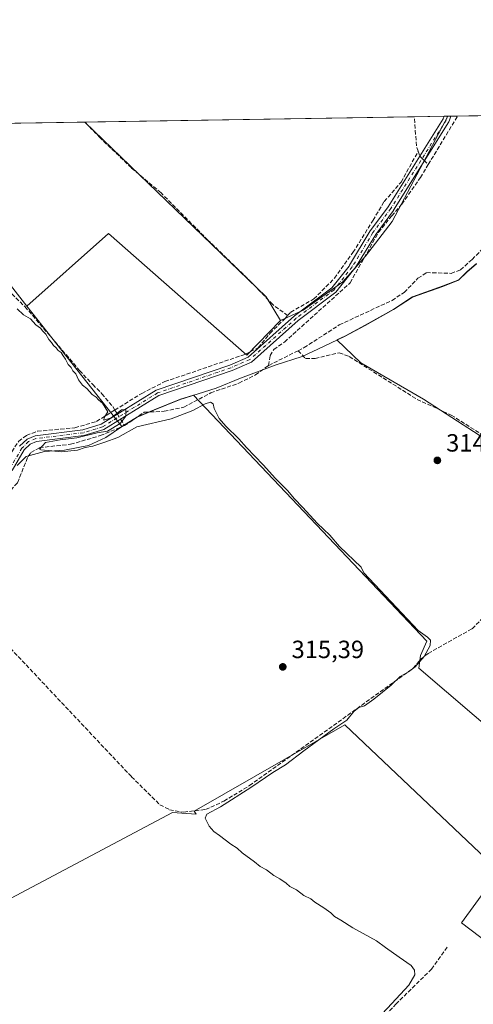
# Model space of a CAD drawing. Units: metres. Extents: x 612112 to 615599, y 4650673 to 4653041.
# Drawn here: x 612981 to 613163, y 4652646 to 4653041 of the extents above; entities that cross this region are included whole.
import ezdxf

# ---------------------------------------------------------------- set-up
doc = ezdxf.new("R2010")
doc.units = ezdxf.units.M
doc.header["$MEASUREMENT"] = 0
doc.linetypes.add('DGN Style 3', pattern=[2.307223458686699, 1.648016756204785, -0.6592067024819142])
doc.linetypes.add('DGN Style 4', pattern=[2.6384748266838614, 1.318413404963828, -0.6592067024819142, 0.001648016756204785, -0.6592067024819142])
for name, color, linetype, lineweight in [('Camino Cxs', 7, 'Continuous', 0), ('Camino eje', 30, 'DGN Style 4', 13), ('Comarca CxS', 21, 'Continuous', 0), ('Comunidad Autónoma CxS', 142, 'Continuous', 0), ('Corriente artificial lineal', 4, 'DGN Style 3', 13), ('Corriente artificial lineal oculto', 135, 'DGN Style 4', 13), ('Cultivos herbáceos CxS', 92, 'Continuous', 0), ('Cultivos leñosos CxS', 92, 'Continuous', 0), ('Curva de nivel normal', 30, 'Continuous', 0), ('Municipio', 91, 'Continuous', 13), ('Municipio CxS', 4, 'Continuous', 0), ('Provincia CxS', 1, 'Continuous', 0), ('Punto de cota en terreno', 7, 'Continuous', 0), ('Rótulo de punto de cota en terreno', 7, 'Continuous', 0)]:
    doc.layers.add(name, color=color, linetype=linetype, lineweight=lineweight)
doc.styles.add('Style-Arial', font='txt')

# ---------------------------------------------------------------- blocks, each defined once
blk = doc.blocks.new('*U7')
at = {"layer": 'Cultivos leñosos CxS', "color": 92, "linetype": 'Continuous', "lineweight": 0}
blk.add_polyline3d([(612923.1595000001, 4652638.963400001, 316.5430999999954), (612920.5137, 4652648.885299999, 316.5973999999987), (612921.8366, 4652654.176999999, 316.7572999999975), (612936.2525000004, 4652666.356100001, 316.5434999999998), (613042.5270999996, 4652722.619700001, 315.5175000000018), (613052.0696999999, 4652721.997500001, 315.5776999999944), (613051.2417000001, 4652723.180500001, 315.5564000000013), (613111.9167, 4652757.942299999, 315.2804000000033), (613173.8539000005, 4652699.1657, 314.4008000000031), (613158.6848999998, 4652678.308900001, 314.6101999999955), (613243.2311000006, 4652614.1909, 314.4299000000028)], dxfattribs=at)
blk = doc.blocks.new('*U12')
at = {"layer": 'Cultivos herbáceos CxS', "color": 92, "linetype": 'Continuous', "lineweight": 0}
for points in [[(613164.7851, 4652943.2327, 313.7685999999958), (613160.8951000003, 4652939.8431, 313.7908000000025), (613157.6453, 4652936.6031, 313.8257000000012), (613151.3249000004, 4652934.1829, 313.8588000000018), (613139.0652999999, 4652929.852700001, 313.8965000000026), (613131.5251000002, 4652924.863100001, 313.9395999999979), (613120.0551000005, 4652918.392899999, 313.9588999999978), (613112.1149000004, 4652914.1527, 313.8298999999971), (613108.6442999998, 4652912.533299999, 313.8285000000033), (613118.2402999997, 4652903.306500001, 314.1122000000032), (613143.5208999999, 4652888.770500001, 314.1766999999964), (613179.5456999998, 4652865.4497, 314.0247999999993)], [(613207.3517000005, 4652724.446900001, 313.5966000000044), (613141.6224999996, 4652780.695499999, 314.8456000000006), (613142.2547000004, 4652785.751700001, 315.2658999999985), (613144.7829, 4652791.439900001, 315.1624000000011), (613051.0141000003, 4652890.3541, 314.8417999999947), (613045.7852999996, 4652888.722100001, 314.7563999999985), (613035.1754999999, 4652884.4321, 314.6132999999973), (613028.4855000004, 4652881.622099999, 314.8785000000062), (613022.1952999998, 4652877.672300001, 314.9091999999946), (612984.0760000005, 4652926.0799, 314.7161999999953), (613016.8717999998, 4652955.2817, 314.4415000000009), (613072.4343999998, 4652906.333699999, 314.670499999993), (613085.9323000005, 4652920.373299999, 314.3632999999973), (613095.0412999997, 4652924.456700001, 314.0975999999937), (613111.0071, 4652935.860900001, 314.1996999999974), (613120.1305000001, 4652946.124700001, 314.0834999999934), (613130.9345000006, 4652960.115300001, 314.0146999999997), (613153.2269000001, 4653002.376399999, 313.4712), (613321.0488999998, 4653005.077299999, 312.4447999999975)]]:
    blk.add_polyline3d(points, dxfattribs=at)
blk = doc.blocks.new('5PATER')
at = {"layer": 'Punto de cota en terreno', "linetype": 'Continuous', "lineweight": 0}
h = blk.add_hatch(color=51, dxfattribs=at)
edge = h.paths.add_edge_path()
edge.add_ellipse((0, 0), major_axis=(-0.1095731443231308, -0.1110710700762829), ratio=0.9994222409660322, start_angle=0, end_angle=360)

msp = doc.modelspace()

# ---------------------------------------------------------------- linework, layer by layer
at = {"layer": 'Camino Cxs', "color": 7, "linetype": 'Continuous', "lineweight": 0, "extrusion": (-0.01292395561026888, -0.0002081573182761493, 0.9999164605315359), "elevation": -8579.330342753126, "flags": 128}
msp.add_lwpolyline([(613104.5825416252, 4653000.667355629), (613107.3518730339, 4653000.71195563)], dxfattribs=at)
at = {"layer": 'Camino Cxs', "color": 7, "linetype": 'Continuous', "lineweight": 0}
for points in [[(612981.1001000004, 4652869.780099999, 315.9863999999943), (612984.1101000002, 4652872.640100001, 315.5896999999969), (612987.3300999999, 4652873.9901, 315.8055000000023), (613006.5100999996, 4652876.4001, 315.6505000000034), (613013.9801000003, 4652878.6501, 315.4841000000015), (613036.0601000005, 4652892.270099999, 314.813599999994), (613065.6700999998, 4652902.4301, 315.007500000007), (613073.0301000001, 4652905.620100001, 314.7584000000061), (613091.5701000001, 4652922.140100001, 314.5087000000058), (613106.5900999998, 4652933.4001, 314.2507999999943), (613113.5632999997, 4652942.164100001, 314.3773999999976), (613113.6035000002, 4652942.3147, 314.3751000000047), (613113.6993000006, 4652942.520099999, 314.3748999999953), (613113.7137000002, 4652942.544299999, 314.3748999999953), (613122.0585000003, 4652956.304300001, 314.0108999999939), (613122.1253000004, 4652956.4035, 314.0124999999971), (613129.2455000002, 4652966.0233, 314.287599999996), (613151.3809000002, 4653001.326500001, 313.6046000000061), (613151.7386999996, 4653002.352399999, 313.5981999999931), (613154.5077999998, 4653002.397, 313.6340000000055), (613153.7846999997, 4653000.3237, 313.6481000000058), (613153.6860999997, 4653000.110099999, 313.6518000000069), (613153.6615000004, 4653000.069499999, 313.652700000006), (613131.4215000002, 4652964.599500001, 314.624100000001), (613131.3651000002, 4652964.5167, 314.607799999998), (613124.2506999997, 4652954.904899999, 314.3738000000012), (613115.9367000004, 4652941.1961, 314.6055000000051), (613115.8211000003, 4652941.034499999, 314.6022999999986), (613115.6608999996, 4652940.874299999, 314.5954999999958), (613115.4751000004, 4652940.7443, 314.5853999999963), (613115.3952000003, 4652940.7071, 314.5803000000014), (613108.2301000003, 4652931.710100001, 314.7351000000053), (613093.0500999996, 4652920.3201, 315.4024000000064), (613074.3101000005, 4652903.620100001, 314.9382999999943), (613066.5100999996, 4652900.2401, 314.9600999999966), (613037.0701000001, 4652890.140100001, 314.7756999999983), (613014.9501, 4652876.5001, 316.1502000000037), (613007.0000999998, 4652874.100099999, 316.2888999999996), (612987.9401000004, 4652871.710100001, 316.3920999999973), (612985.4101, 4652870.640100001, 316.4881000000024), (612982.9600999998, 4652868.3101, 316.7969000000012), (612978.1601, 4652860.110099999, 317.2645000000048)], [(613154.5077999998, 4653002.397, 313.6340000000055), (613153.7846999997, 4653000.3237, 313.6481000000058), (613153.6860999997, 4653000.110099999, 313.6518000000069), (613153.6615000004, 4653000.069499999, 313.652700000006), (613131.4215000002, 4652964.599500001, 314.624100000001), (613131.3651000002, 4652964.5167, 314.607799999998), (613124.2506999997, 4652954.904899999, 314.3738000000012), (613115.9367000004, 4652941.1961, 314.6055000000051), (613115.8211000003, 4652941.034499999, 314.6022999999986), (613115.6608999996, 4652940.874299999, 314.5954999999958), (613115.4751000004, 4652940.7443, 314.5853999999963), (613115.3952000003, 4652940.7071, 314.5803000000014), (613108.2301000003, 4652931.710100001, 314.7351000000053), (613093.0500999996, 4652920.3201, 315.4024000000064), (613074.3101000005, 4652903.620100001, 314.9382999999943), (613066.5100999996, 4652900.2401, 314.9600999999966), (613037.0701000001, 4652890.140100001, 314.7756999999983), (613014.9501, 4652876.5001, 316.1502000000037), (613007.0000999998, 4652874.100099999, 316.2888999999996), (612987.9401000004, 4652871.710100001, 316.3920999999973), (612985.4101, 4652870.640100001, 316.4881000000024), (612982.9600999998, 4652868.3101, 316.7969000000012), (612978.1601, 4652860.110099999, 317.2645000000048)], [(612981.1001000004, 4652869.780099999, 315.9863999999943), (612984.1101000002, 4652872.640100001, 315.5896999999969), (612987.3300999999, 4652873.9901, 315.8055000000023), (613006.5100999996, 4652876.4001, 315.6505000000034), (613013.9801000003, 4652878.6501, 315.4841000000015), (613036.0601000005, 4652892.270099999, 314.813599999994), (613065.6700999998, 4652902.4301, 315.007500000007), (613073.0301000001, 4652905.620100001, 314.7584000000061), (613091.5701000001, 4652922.140100001, 314.5087000000058), (613106.5900999998, 4652933.4001, 314.2507999999943), (613113.5632999997, 4652942.164100001, 314.3773999999976), (613113.6035000002, 4652942.3147, 314.3751000000047), (613113.6993000006, 4652942.520099999, 314.3748999999953), (613113.7137000002, 4652942.544299999, 314.3748999999953), (613122.0585000003, 4652956.304300001, 314.0108999999939), (613122.1253000004, 4652956.4035, 314.0124999999971), (613129.2455000002, 4652966.0233, 314.287599999996), (613151.3809000002, 4653001.326500001, 313.6046000000061), (613151.7386999996, 4653002.352399999, 313.5981999999931)]]:
    msp.add_polyline3d(points, dxfattribs=at)
at = {"layer": 'Camino eje', "color": 30, "linetype": 'DGN Style 4', "lineweight": 13}
for points in [[(613153.1232000003, 4653002.374700001, 313.6330000000016), (613152.5601000005, 4653000.7601, 313.6638999999996), (613130.3201000001, 4652965.290100001, 314.4786000000022), (613123.1700999998, 4652955.630100001, 314.1420999999973), (613114.8251, 4652941.870100001, 314.4899000000005)], [(613114.8251, 4652941.870100001, 314.4899000000005), (613107.4101, 4652932.5551, 314.3236000000034), (613092.3101000005, 4652921.2301, 314.9663), (613073.6700999998, 4652904.620100001, 314.832699999999), (613066.0900999998, 4652901.335100001, 314.9658000000054), (613036.5651000004, 4652891.2051, 314.8111999999965), (613014.4650999998, 4652877.575099999, 315.6064999999944), (613006.7550999997, 4652875.2501, 315.9661999999953), (612987.6350999996, 4652872.850099999, 316.0025000000023), (612984.7600999996, 4652871.640100001, 316.0031000000017), (612982.0301000001, 4652869.045100001, 316.3561999999947), (612977.2100999998, 4652860.8051, 316.693299999999), (612973.4451000001, 4652856.6351, 315.946299999996), (612946.7150999998, 4652836.140100001, 316.5310999999929), (612946.0645000003, 4652835.689300001, 316.7850999999937)]]:
    msp.add_polyline3d(points, dxfattribs=at)
at = {"layer": 'Comarca CxS', "color": 21, "linetype": 'Continuous', "lineweight": 0, "flags": 128}
msp.add_lwpolyline([(615599.4800008517, 4650728.099983512), (612148.610000826, 4650672.589983512), (612125.5345852863, 4652133.294099598), (612112.0700008252, 4652985.619983491), (613321.0911469044, 4653005.077985718), (615561.800000851, 4653041.139983487), (615562.6908437384, 4652986.454335092), (615574.8915639715, 4652237.495897509)], close=True, dxfattribs=at)
at = {"layer": 'Comunidad Autónoma CxS', "color": 142, "linetype": 'Continuous', "lineweight": 0, "flags": 128}
msp.add_lwpolyline([(615599.4800008517, 4650728.099983512), (612148.610000826, 4650672.589983512), (612125.5345852863, 4652133.294099598), (612112.0700008252, 4652985.619983491), (613321.0911469044, 4653005.077985718), (615561.800000851, 4653041.139983487), (615562.6908437384, 4652986.454335092), (615574.8915639715, 4652237.495897509)], close=True, dxfattribs=at)
at = {"layer": 'Corriente artificial lineal', "color": 4, "linetype": 'DGN Style 3', "lineweight": 13, "extrusion": (-0.1095046420725886, -0.01089657833303066, 0.9939265556092092), "elevation": -117531.6769122601, "flags": 128}
msp.add_lwpolyline([(-4569408.845338123, 1064392.493509617), (-4569410.786921952, 1064392.015525313), (-4569422.815776886, 1064392.319944975)], dxfattribs=at)
at = {"layer": 'Corriente artificial lineal', "color": 4, "linetype": 'DGN Style 3', "lineweight": 13, "extrusion": (-0.0007879962863700342, -0.001299095290948018, 0.9999988457059727), "elevation": -6214.020517944493, "flags": 128}
msp.add_lwpolyline([(613145.447013879, 4652978.823793406), (613157.2571374764, 4652998.294009835)], dxfattribs=at)
at = {"layer": 'Corriente artificial lineal', "color": 4, "linetype": 'DGN Style 3', "lineweight": 13, "extrusion": (0.01097959493923055, 0.005526765802788365, 0.9999244488233757), "elevation": 32761.18660843989, "flags": 128}
msp.add_lwpolyline([(613052.6237740015, 4652798.177423253), (613040.7426949298, 4652792.197331921)], dxfattribs=at)
at = {"layer": 'Corriente artificial lineal', "color": 4, "linetype": 'DGN Style 3', "lineweight": 13, "extrusion": (-0.02262123934045729, 0.0361421768934381, 0.9990905977838572), "elevation": 154612.9044381129, "flags": 128}
msp.add_lwpolyline([(-2988194.195750816, -3615510.46100396), (-2988194.195750816, -3615508.467465202)], dxfattribs=at)
at = {"layer": 'Corriente artificial lineal', "color": 4, "linetype": 'DGN Style 3', "lineweight": 13, "extrusion": (0.6854751496781951, 0.3821217308044173, 0.6197635049119079), "elevation": 2198373.212988526, "flags": 128}
msp.add_lwpolyline([(3765580.989405743, -1735698.496344748), (3765580.483600009, -1735698.537757173), (3765577.930880298, -1735698.735517428)], dxfattribs=at)
at = {"layer": 'Corriente artificial lineal', "color": 4, "linetype": 'DGN Style 3', "lineweight": 13}
for points in [[(613088.8653999995, 4652922.276799999, 314.3067000000011), (613082.8460999997, 4652926.708500001, 314.3105999999971), (613074.3794, 4652935.572100001, 314.1214999999939), (613056.7845999999, 4652952.637700001, 314.109500000006), (613037.9990999997, 4652971.555500001, 314.1107999999949), (613026.0928999997, 4652981.6097, 314.0031000000017), (613013.3927999996, 4652993.7805, 314.053899999999), (613007.3236999996, 4653000.028200001, 314.0675999999949)], [(612901.8004000002, 4652998.3299, 314.087400000004), (612907.5000999998, 4652994.4801, 314.2004000000015), (612936.3101000005, 4652970.9001, 314.476999999999), (612983.2901, 4652925.9001, 314.7762999999977), (613005.2600999996, 4652900.2301, 314.9051999999938), (613010.5100999996, 4652894.5801, 314.9321999999956), (613014.2100999998, 4652890.9101, 314.9072000000015), (613018.5500999996, 4652885.720100001, 314.9807000000001), (613019.4129999997, 4652884.341499999, 315.0809000000008)], [(613088.8653999995, 4652922.276799999, 314.3067000000011), (613090.1222000001, 4652923.6658, 314.1805000000023), (613099.3826000001, 4652928.9575, 314.0341999999946), (613107.7170000002, 4652937.2919, 314.0157000000036), (613115.1253000004, 4652947.6106, 313.8806000000041), (613123.1951000001, 4652960.575300001, 313.7945999999938), (613127.6930999998, 4652968.115900001, 313.741599999994), (613134.4400000004, 4652975.9211, 313.8111000000063), (613141.3251, 4652988.2751, 313.7008999999962)], [(613141.3251, 4652988.2751, 313.7008999999962), (613141.9901000002, 4652986.390100001, 313.7750999999989), (613142.4501, 4652985.9301, 313.8111000000063), (613143.6501000002, 4652984.720100001, 313.8197999999975), (613145.3901000004, 4652982.970100001, 313.8043999999936)], [(613081.1501000002, 4652902.200099999, 314.3269), (613081.8101000005, 4652906.2501, 314.3914999999979), (613083.2600999996, 4652908.610099999, 314.3892999999953), (613087.5701000001, 4652911.6601, 314.4440000000032), (613113.9901000002, 4652935.4101, 314.199099999998), (613125.4101, 4652955.7401, 314.0197000000044), (613130.6901000004, 4652962.350099999, 314.0369999999967), (613134.7901, 4652967.0701, 313.8810999999987), (613142.2100999998, 4652977.7301, 313.9214000000065), (613145.3901000004, 4652982.970100001, 313.8043999999936)], [(613093.0301000001, 4652908.1801, 314.163400000005), (613095.5100999996, 4652909.420100001, 314.1543999999994), (613109.6401000004, 4652918.550100001, 314.0476000000053), (613130.8300999999, 4652928.390100001, 313.9795000000013), (613135.7100999998, 4652931.600099999, 313.8932999999961), (613141.2401000002, 4652937.2501, 313.8515000000043), (613144.6901000004, 4652939.540100001, 313.8191999999981), (613154.5800999999, 4652939.2501, 313.8377999999939), (613158.3501000004, 4652940.630100001, 313.7802999999985), (613162.9700999996, 4652944.870100001, 313.6923999999999), (613167.5401, 4652949.340100001, 313.5840000000026)], [(613019.4129999997, 4652884.341499999, 315.0809000000008), (613030.2301000003, 4652891.0101, 314.6410000000033), (613039.5100999996, 4652895.7601, 314.6106), (613071.7901, 4652906.7501, 314.652700000006), (613077.0253, 4652909.3783, 314.5130000000063), (613081.7878000002, 4652915.199100001, 314.3742999999959), (613087.6085999999, 4652920.887700001, 314.3761999999988), (613088.8653999995, 4652922.276799999, 314.3067000000011)], [(613093.0301000001, 4652908.1801, 314.163400000005), (613096.0900999998, 4652905.050100001, 314.3769000000029), (613099.9001000002, 4652905.0101, 314.3815999999933), (613109.6201, 4652907.360099999, 313.9125000000058), (613113.6101000002, 4652905.840100001, 314.1294000000053), (613140.8800999997, 4652888.640100001, 314.3129000000045), (613154.6101000002, 4652882.3101, 314.1106), (613167.6101000002, 4652874.0801, 314.2072000000044), (613176.9600999998, 4652868.790100001, 314.0020999999979), (613179.1901000004, 4652866.590100001, 313.977899999998), (613185.8300999999, 4652856.5701, 314.2759999999981), (613196.9700999996, 4652838.3201, 314.146900000007), (613199.0701000001, 4652834.020099999, 314.3300000000018), (613201.4101, 4652830.9001, 314.3417999999947), (613203.7801000001, 4652829.9301, 314.2357000000048)], [(613023.3300999999, 4652878.0701, 314.8502000000008), (613031.2301000003, 4652883.460100001, 314.8031000000047), (613039.2301000003, 4652883.8301, 314.4333999999944), (613047.1501000002, 4652885.460100001, 314.7767000000022), (613057.9600999998, 4652891.2601, 314.7237000000023), (613069.3101000005, 4652895.130100001, 314.7828000000009), (613075.8800999997, 4652898.450099999, 314.4360000000015), (613079.8400999998, 4652901.2601, 314.4327000000048), (613081.1501000002, 4652902.200099999, 314.3269)], [(612946.6764000002, 4652841.174000001, 315.4499000000069), (612968.0000999998, 4652856.220100001, 315.2694000000047), (612975.4600999998, 4652863.7601, 315.2590999999957), (612980.7801000001, 4652871.790100001, 315.1643999999943), (612983.9001000002, 4652874.140100001, 315.1532000000007), (612988.3000999996, 4652875.8301, 315.1857000000018), (613003.3701, 4652877.190099999, 315.156799999997), (613012.0301000001, 4652879.790100001, 315.2272999999986), (613019.4129999997, 4652884.341499999, 315.0809000000008)], [(612949.6941999998, 4652833.8115, 315.7666999999929), (612952.0301000001, 4652835.600099999, 315.6258999999991), (612968.1001000004, 4652849.030099999, 315.5240999999951), (612977.6101000002, 4652852.140100001, 315.2857999999979), (612980.2801000001, 4652855.140100001, 315.3855999999942), (612984.5301000001, 4652865.700099999, 315.4906999999948), (612985.6201, 4652867.280099999, 315.4845999999961), (612989.1201, 4652869.2501, 315.4109999999928), (613001.6300999997, 4652870.5701, 315.1481000000058), (613013.5500999996, 4652874.050100001, 315.0473000000056), (613023.3300999999, 4652878.0701, 314.8502000000008)], [(612949.9413999999, 4652814.9056, 316.0865999999951), (612960.0201000003, 4652807.120100001, 315.7896999999939), (613026.1101000002, 4652737.040100001, 315.6774000000005), (613037.5301000001, 4652725.790100001, 315.7476000000024), (613041.4301000005, 4652723.800100001, 315.6061999999947), (613047.0800999999, 4652722.8101, 315.540599999993), (613055.9001000002, 4652723.9101, 315.4241000000038), (613063.2801000001, 4652727.2501, 315.4876999999979), (613073.5100999996, 4652733.4801, 315.4621999999945), (613139.2901, 4652780.600099999, 315.0629999999946), (613142.1801000005, 4652784.130100001, 315.1489000000001), (613145.3501000004, 4652786.590100001, 315.0668000000005), (613163.0100999996, 4652796.520099999, 314.4112000000023), (613178.8800999997, 4652812.300100001, 314.3833000000013), (613185.2701000003, 4652817.130100001, 314.4228000000003), (613203.7801000001, 4652829.9301, 314.2357000000048)], [(613045.3815000001, 4652564.210100001, 316.0779999999941), (613046.7991000004, 4652565.249100001, 316.0798999999971), (613089.6700999998, 4652607.220100001, 315.4078000000009), (613104.4901000002, 4652620.0801, 315.4440000000032), (613118.8800999997, 4652631.110099999, 315.3337999999931), (613132.3601000002, 4652645.720100001, 315.4303000000073), (613146.6801000005, 4652659.7401, 314.8984000000055), (613153.0601000005, 4652668.5801, 314.9103999999934)]]:
    msp.add_polyline3d(points, dxfattribs=at)
at = {"layer": 'Corriente artificial lineal oculto', "color": 135, "linetype": 'DGN Style 4', "lineweight": 13, "extrusion": (0.02897430495374418, -0.04629075155595905, 0.9985077145284518), "elevation": -197308.8973038312, "flags": 128}
msp.add_lwpolyline([(2988256.803945846, 3613378.149705112), (2988256.803945846, 3613375.805848176)], dxfattribs=at)
at = {"layer": 'Cultivos herbáceos CxS', "color": 92, "linetype": 'Continuous', "lineweight": 0, "extrusion": (0.008506558324257871, 0.0001369055371698892, 0.9999638092062881), "elevation": 6166.706925048882, "flags": 128}
msp.add_lwpolyline([(613132.3455105087, 4653001.639649574), (613296.2001420734, 4653004.276649597)], dxfattribs=at)
at = {"layer": 'Cultivos herbáceos CxS', "color": 92, "linetype": 'Continuous', "lineweight": 0, "extrusion": (-0.09140239060126601, -0.001469973703287636, 0.9958129554136586), "elevation": -62571.30319607432, "flags": 128}
msp.add_lwpolyline([(-4642541.028698575, 685044.3208821266), (-4642541.028698574, 685045.6073341969)], dxfattribs=at)
at = {"layer": 'Cultivos herbáceos CxS', "color": 92, "linetype": 'Continuous', "lineweight": 0, "extrusion": (-0.09250915584576287, -0.001487815814885651, 0.9957107222927779), "elevation": -63332.97274200873, "flags": 128}
msp.add_lwpolyline([(-4642540.711835475, 684977.7578687938), (-4642540.711835475, 684980.4621162346)], dxfattribs=at)
at = {"layer": 'Cultivos herbáceos CxS', "color": 92, "linetype": 'Continuous', "lineweight": 0}
for points in [[(613153.2270000001, 4653002.376499999, 313.4712), (613130.9345000006, 4652960.115300001, 314.0146999999997), (613120.1305000001, 4652946.124700001, 314.0834999999934), (613111.0071, 4652935.860900001, 314.1996999999974), (613095.0412999997, 4652924.456700001, 314.0975999999937), (613085.9323000005, 4652920.373299999, 314.3632999999973)], [(613085.9323000005, 4652920.373299999, 314.3632999999973), (613072.4343999998, 4652906.333699999, 314.670499999993), (613016.8717999998, 4652955.2817, 314.4415000000009), (612984.0760000005, 4652926.0799, 314.7161999999953)], [(613164.7851, 4652943.2327, 313.7685999999958), (613160.8951000003, 4652939.8431, 313.7908000000025), (613157.6453, 4652936.6031, 313.8257000000012), (613151.3249000004, 4652934.1829, 313.8588000000018), (613139.0652999999, 4652929.852700001, 313.8965000000026), (613131.5251000002, 4652924.863100001, 313.9395999999979), (613120.0551000005, 4652918.392899999, 313.9588999999978), (613112.1149000004, 4652914.1527, 313.8298999999971), (613108.6442999998, 4652912.533299999, 313.8285000000033), (613118.2402999997, 4652903.306500001, 314.1122000000032), (613143.5208999999, 4652888.770500001, 314.1766999999964), (613179.5456999998, 4652865.4497, 314.0247999999993)], [(612984.0760000005, 4652926.0799, 314.7161999999953), (613022.1952999998, 4652877.672300001, 314.9091999999946), (613028.4855000004, 4652881.622099999, 314.8785000000062), (613035.1754999999, 4652884.4321, 314.6132999999973), (613045.7852999996, 4652888.722100001, 314.7563999999985), (613051.0141000003, 4652890.3541, 314.8417999999947), (613144.7829, 4652791.439900001, 315.1624000000011), (613142.2547000004, 4652785.751700001, 315.2658999999985), (613141.6224999996, 4652780.695499999, 314.8456000000006), (613207.3517000005, 4652724.446900001, 313.5966000000044), (613281.8589000005, 4652664.718900001, 313.5418999999966), (613258.4700999996, 4652640.283299999, 314.0078000000067), (613356.6734999996, 4652563.736300001, 314.2075999999943), (613339.7106999997, 4652538.7415, 314.5458000000072)]]:
    msp.add_polyline3d(points, dxfattribs=at)
at = {"layer": 'Cultivos leñosos CxS', "color": 92, "linetype": 'Continuous', "lineweight": 0, "extrusion": (0.0001875876930227481, 3.019050571814973e-06, 0.9999999824008713), "elevation": 443.1078665086442, "flags": 128}
msp.add_lwpolyline([(612901.7305973249, 4652998.32858344), (613007.2538991821, 4653000.026883441)], dxfattribs=at)
at = {"layer": 'Cultivos leñosos CxS', "color": 92, "linetype": 'Continuous', "lineweight": 0, "extrusion": (0.05295765099097555, 0.0008323387015017655, 0.9985964121775143), "elevation": 36649.92667822167, "flags": 128}
msp.add_lwpolyline([(4642791.944022031, -685074.5121908479), (4642791.944022031, -685074.5631686862)], dxfattribs=at)
at = {"layer": 'Cultivos leñosos CxS', "color": 92, "linetype": 'Continuous', "lineweight": 0, "extrusion": (0.01004085534452255, 0.01364804161750065, 0.9998564457880729), "elevation": 69973.47622952533, "flags": 128}
msp.add_lwpolyline([(612973.3127632127, 4652478.354702428), (613046.18910498, 4652408.06935613), (613051.8637058495, 4652398.691482686)], dxfattribs=at)
msp.add_lwpolyline([(612973.3127632127, 4652478.354702428), (613046.18910498, 4652408.06935613), (613051.8637058495, 4652398.691482686)], dxfattribs=at)
at = {"layer": 'Cultivos leñosos CxS', "color": 92, "linetype": 'Continuous', "lineweight": 0, "extrusion": (0.002892839271061542, 4.65579061779568e-05, 0.9999958146478981), "elevation": 2304.02933072795, "flags": 128}
msp.add_lwpolyline([(613003.9009734057, 4652999.926772229), (613136.2971276741, 4653002.057572233)], dxfattribs=at)
at = {"layer": 'Cultivos leñosos CxS', "color": 92, "linetype": 'Continuous', "lineweight": 0, "extrusion": (0.02584399990043065, 0.0004158844260536538, 0.9996659015437561), "elevation": 18094.67228946419, "flags": 128}
msp.add_lwpolyline([(4642534.381689249, -687689.3723520786), (4642534.381689248, -687701.3465021927)], dxfattribs=at)
at = {"layer": 'Cultivos leñosos CxS', "color": 92, "linetype": 'Continuous', "lineweight": 0, "extrusion": (-0.06442580238322329, -0.00103777484149171, 0.9979219603809991), "elevation": -44018.8404271933, "flags": 128}
msp.add_lwpolyline([(-4642523.408015497, 686603.8100888919), (-4642523.408015497, 686605.1975516885)], dxfattribs=at)
at = {"layer": 'Cultivos leñosos CxS', "color": 92, "linetype": 'Continuous', "lineweight": 0, "extrusion": (-0.09111690240579329, -0.001492279341288522, 0.9958390849923199), "elevation": -62500.03518353321, "flags": 128}
msp.add_lwpolyline([(-4642337.818604975, 686426.4513707316), (-4642337.818604974, 686426.5556184169)], dxfattribs=at)
at = {"layer": 'Cultivos leñosos CxS', "color": 92, "linetype": 'Continuous', "lineweight": 0}
for points in [[(613085.9323000005, 4652920.373299999, 314.3632999999973), (613072.4343999998, 4652906.333699999, 314.670499999993), (613016.8717999998, 4652955.2817, 314.4415000000009), (612984.0760000005, 4652926.0799, 314.7161999999953), (612970.7770999996, 4652942.9681, 314.4354000000022), (612919.8507000003, 4652989.650699999, 314.171199999997), (612850.5311000004, 4652937.3073, 314.4483000000037), (612784.0126999998, 4652996.4342, 313.7209000000003), (613007.3744999999, 4653000.028999999, 314.0648999999976), (613080.2566999998, 4652929.750299999, 314.292300000001)], [(613085.9323000005, 4652920.373299999, 314.3632999999973), (613080.2566999998, 4652929.750299999, 314.292300000001), (613007.3744999999, 4653000.028999999, 314.0648999999976), (613153.2269000001, 4653002.376399999, 313.4712), (613130.9345000006, 4652960.115300001, 314.0146999999997), (613120.1305000001, 4652946.124700001, 314.0834999999934), (613111.0071, 4652935.860900001, 314.1996999999974), (613095.0412999997, 4652924.456700001, 314.0975999999937)]]:
    msp.add_polyline3d(points, close=True, dxfattribs=at)
for points in [[(613153.2270000001, 4653002.376499999, 313.4712), (613130.9345000006, 4652960.115300001, 314.0146999999997), (613120.1305000001, 4652946.124700001, 314.0834999999934), (613111.0071, 4652935.860900001, 314.1996999999974), (613095.0412999997, 4652924.456700001, 314.0975999999937), (613085.9323000005, 4652920.373299999, 314.3632999999973)], [(612706.2192000002, 4652995.182200001, 314.4179000000004), (612784.0126999998, 4652996.4342, 313.7209000000003), (612850.5311000004, 4652937.3073, 314.4483000000037), (612919.8507000003, 4652989.650699999, 314.171199999997), (612970.7770999996, 4652942.9681, 314.4354000000022), (612984.0760000005, 4652926.0799, 314.7161999999953), (613022.1952999998, 4652877.672300001, 314.9091999999946), (613028.4855000004, 4652881.622099999, 314.8785000000062), (613035.1754999999, 4652884.4321, 314.6132999999973), (613045.7852999996, 4652888.722100001, 314.7563999999985), (613051.0141000003, 4652890.3541, 314.8417999999947), (613144.7829, 4652791.439900001, 315.1624000000011), (613142.2547000004, 4652785.751700001, 315.2658999999985), (613141.6224999996, 4652780.695499999, 314.8456000000006), (613207.3517000005, 4652724.446900001, 313.5966000000044), (613281.8589000005, 4652664.718900001, 313.5418999999966), (613258.4700999996, 4652640.283299999, 314.0078000000067)], [(612784.0126, 4652996.434400001, 313.7209000000003), (612850.5311000004, 4652937.3073, 314.4483000000037), (612919.8507000003, 4652989.650699999, 314.171199999997), (612970.7770999996, 4652942.9681, 314.4354000000022), (612984.0760000005, 4652926.0799, 314.7161999999953)], [(612784.0126, 4652996.434400001, 313.7209000000003), (612850.5311000004, 4652937.3073, 314.4483000000037), (612919.8507000003, 4652989.650699999, 314.171199999997), (612970.7770999996, 4652942.9681, 314.4354000000022), (612984.0760000005, 4652926.0799, 314.7161999999953)], [(613243.2311000006, 4652614.1909, 314.4299000000028), (613158.6848999998, 4652678.308900001, 314.6101999999955), (613173.8539000005, 4652699.1657, 314.4008000000031), (613111.9167, 4652757.942299999, 315.2804000000033), (613051.2417000001, 4652723.180500001, 315.5564000000013), (613052.0696999999, 4652721.997500001, 315.5776999999944), (613042.5270999996, 4652722.619700001, 315.5175000000018), (612936.2525000004, 4652666.356100001, 316.5434999999998), (612861.9319000002, 4652717.7545, 316.4182000000001), (612841.0941000005, 4652728.1731, 316.25), (612830.3705000002, 4652731.5593, 316.6033000000025), (612830.9549000004, 4652739.739900001, 316.7546000000002), (612834.9457, 4652746.390900001, 316.5455999999977), (612845.5875000004, 4652755.037500001, 316.629700000005), (612863.4959000006, 4652769.9572, 316.3684000000067), (612868.8668999998, 4652782.3069, 316.0209000000032), (612884.1645000001, 4652788.958100001, 316.0507000000071), (612898.1321, 4652801.5953, 315.5815000000002), (612768.4386999998, 4652911.999500001, 315.0038000000059), (612766.0955999997, 4652909.51, 315.1499999999942), (612685.8086999999, 4652979.482100001, 314.5733999999939)], [(613085.9323000005, 4652920.373299999, 314.3632999999973), (613072.4343999998, 4652906.333699999, 314.670499999993), (613016.8717999998, 4652955.2817, 314.4415000000009), (612984.0760000005, 4652926.0799, 314.7161999999953)], [(613179.5456999998, 4652865.4497, 314.0247999999993), (613143.5208999999, 4652888.770500001, 314.1766999999964), (613118.2402999997, 4652903.306500001, 314.1122000000032), (613108.6442999998, 4652912.533299999, 313.8285000000033), (613112.1149000004, 4652914.1527, 313.8298999999971), (613120.0551000005, 4652918.392899999, 313.9588999999978), (613131.5251000002, 4652924.863100001, 313.9395999999979), (613139.0652999999, 4652929.852700001, 313.8965000000026), (613151.3249000004, 4652934.1829, 313.8588000000018), (613157.6453, 4652936.6031, 313.8257000000012), (613160.8951000003, 4652939.8431, 313.7908000000025), (613164.7851, 4652943.2327, 313.7685999999958)], [(613164.7851, 4652943.2327, 313.7685999999958), (613160.8951000003, 4652939.8431, 313.7908000000025), (613157.6453, 4652936.6031, 313.8257000000012), (613151.3249000004, 4652934.1829, 313.8588000000018), (613139.0652999999, 4652929.852700001, 313.8965000000026), (613131.5251000002, 4652924.863100001, 313.9395999999979), (613120.0551000005, 4652918.392899999, 313.9588999999978), (613112.1149000004, 4652914.1527, 313.8298999999971), (613108.6442999998, 4652912.533299999, 313.8285000000033), (613118.2402999997, 4652903.306500001, 314.1122000000032), (613143.5208999999, 4652888.770500001, 314.1766999999964), (613179.5456999998, 4652865.4497, 314.0247999999993)], [(612984.0760000005, 4652926.0799, 314.7161999999953), (613022.1952999998, 4652877.672300001, 314.9091999999946), (613028.4855000004, 4652881.622099999, 314.8785000000062), (613035.1754999999, 4652884.4321, 314.6132999999973), (613045.7852999996, 4652888.722100001, 314.7563999999985), (613051.0141000003, 4652890.3541, 314.8417999999947), (613144.7829, 4652791.439900001, 315.1624000000011), (613142.2547000004, 4652785.751700001, 315.2658999999985), (613141.6224999996, 4652780.695499999, 314.8456000000006), (613207.3517000005, 4652724.446900001, 313.5966000000044), (613281.8589000005, 4652664.718900001, 313.5418999999966), (613258.4700999996, 4652640.283299999, 314.0078000000067), (613356.6734999996, 4652563.736300001, 314.2075999999943), (613339.7106999997, 4652538.7415, 314.5458000000072)], [(613339.7106999997, 4652538.7415, 314.5458000000072), (613246.2603000002, 4652617.813899999, 313.975099999996), (613243.2311000006, 4652614.1909, 314.4299000000028), (613158.6848999998, 4652678.308900001, 314.6101999999955), (613173.8539000005, 4652699.1657, 314.4008000000031), (613111.9167, 4652757.942299999, 315.2804000000033), (613051.2417000001, 4652723.180500001, 315.5564000000013), (613052.0696999999, 4652721.997500001, 315.5776999999944), (613042.5270999996, 4652722.619700001, 315.5175000000018), (612936.2525000004, 4652666.356100001, 316.5434999999998)], [(613339.7106999997, 4652538.7415, 314.5458000000072), (613246.2603000002, 4652617.813899999, 313.975099999996), (613243.2311000006, 4652614.1909, 314.4299000000028), (613158.6848999998, 4652678.308900001, 314.6101999999955), (613173.8539000005, 4652699.1657, 314.4008000000031), (613111.9167, 4652757.942299999, 315.2804000000033), (613051.2417000001, 4652723.180500001, 315.5564000000013), (613052.0696999999, 4652721.997500001, 315.5776999999944), (613042.5270999996, 4652722.619700001, 315.5175000000018), (612936.2525000004, 4652666.356100001, 316.5434999999998)]]:
    msp.add_polyline3d(points, dxfattribs=at)
at = {"layer": 'Curva de nivel normal', "color": 30, "linetype": 'Continuous', "lineweight": 0, "elevation": 315, "flags": 128}
msp.add_lwpolyline([(613120.9800000006, 4652635.540100001), (613130.7199999997, 4652645.920100001), (613137.6399999997, 4652653.270099999), (613140.0499999998, 4652657.4301), (613139.8899999997, 4652659.4101), (613138.4699999997, 4652661.270099999), (613133.7100000001, 4652664.630100001), (613128.2199999997, 4652668.460100001), (613124.5300000003, 4652671.110099999), (613115.0700000003, 4652676.3201), (613110.2400000002, 4652679.4801), (613107.6900000004, 4652680.9301), (613106.25, 4652682.360099999), (613103.4100000003, 4652684.450099999), (613099.8600000005, 4652686.640100001), (613098.1500000004, 4652688.0601), (613095.4199999999, 4652689.340100001), (613092.3899999997, 4652691.640100001), (613089.7699999996, 4652693.020099999), (613088.2599999999, 4652694.340100001), (613085.7699999996, 4652696.020099999), (613083.2699999996, 4652697.350099999), (613080.3700000001, 4652699.620100001), (613077.7800000003, 4652701.030099999), (613075.5999999996, 4652702.840100001), (613070.5999999996, 4652706.520099999), (613068.5599999996, 4652708.300100001), (613066.04, 4652709.920100001), (613061.4199999999, 4652713.4901), (613059.1399999997, 4652715.050100001), (613057.29, 4652717.210100001), (613055.6799999997, 4652720.350099999), (613056.3300000001, 4652721.950099999), (613061.8700000001, 4652724.960100001), (613074.0499999998, 4652732.6601), (613082.9000000004, 4652738.6801), (613087.9800000006, 4652741.790100001), (613095.3200000003, 4652747.5101), (613107.4800000006, 4652756.290100001), (613112.6200000001, 4652759.790100001), (613115.4299999997, 4652763.280099999), (613117.4800000006, 4652764.840100001), (613119.7400000002, 4652765.5601), (613123.5300000003, 4652768.140100001), (613130.4500000002, 4652773.880100001), (613134.0300000003, 4652777.2501), (613137.5, 4652779.1501), (613140.0700000003, 4652781.1601), (613143.6799999997, 4652785.290100001), (613146.1799999997, 4652789.710100001), (613146.3399999999, 4652791.880100001), (613145.0700000003, 4652793.130100001), (613141.3200000003, 4652795.850099999), (613119.4400000004, 4652819.0001), (613118.4199999999, 4652821.170100001), (613109.6799999997, 4652829.5701), (613105.8300000001, 4652834.0601), (613100.7300000006, 4652838.950099999), (613094.9900000002, 4652845.220100001), (613091.5300000003, 4652848.7601), (613089, 4652851.890100001), (613083.9800000006, 4652856.870100001), (613079.0800000001, 4652862.3101), (613072.3399999999, 4652869.2301), (613069.2000000002, 4652872.7601), (613063.9800000006, 4652877.870100001), (613061.3399999999, 4652880.9001), (613059.2699999996, 4652884.9301), (613058.9199999999, 4652886.860099999), (613057.9100000003, 4652887.4901), (613055.7000000002, 4652886.8101), (613050.7300000006, 4652884.190099999), (613041.9900000002, 4652880.7601), (613028.2300000006, 4652877.5801), (613020.5499999998, 4652873.340100001), (613015.3799999999, 4652871.4301), (613010.5199999996, 4652869.880100001), (613007.4800000006, 4652869.300100001), (613004.4100000003, 4652868.170100001), (612997.8300000001, 4652867.520099999), (612994.0700000003, 4652867.960100001), (612989.6799999997, 4652868.350099999), (612989.0700000003, 4652868.600099999), (612991.54, 4652871.340100001), (612997.4800000006, 4652872.3301), (613004.2000000002, 4652873.1801), (613012.3300000001, 4652875.190099999), (613016.4400000004, 4652875.790100001), (613021.5199999996, 4652878.9001), (613023.7999999998, 4652881.840100001), (613023.8200000003, 4652884.620100001), (613022.0300000003, 4652884.420100001), (613017.9500000002, 4652881.1801), (613015, 4652880.270099999), (613015.0800000001, 4652881.340100001), (613016.5599999996, 4652883.620100001), (613014.5, 4652887.050100001), (613012.8600000005, 4652888.420100001), (613011.9000000004, 4652889.460100001), (613010.3600000005, 4652890.5701), (613008.1799999997, 4652893.0601), (613006.4500000002, 4652894.340100001), (613004.8600000005, 4652896.4101), (613003.6799999997, 4652898.9001), (613002.5800000001, 4652900.130100001), (613001.8300000001, 4652901.380100001), (613000.7000000002, 4652902.600099999), (612999.6200000001, 4652904.840100001), (612998.5800000001, 4652906.130100001), (612997.8700000001, 4652907.4101), (612996.7000000002, 4652908.2401), (612995.8200000003, 4652909.360099999), (612994.75, 4652910.290100001), (612993.9699999997, 4652911.5101), (612992.8499999996, 4652912.720100001), (612991.6399999997, 4652914.850099999), (612990.4900000002, 4652916.030099999), (612989.4900000002, 4652917.200099999), (612987.6900000004, 4652918.600099999), (612985.5599999996, 4652920.940099999), (612982.6900000004, 4652922.5601), (612980.1500000004, 4652925.020099999)], dxfattribs=at)
at = {"layer": 'Municipio', "color": 91, "linetype": 'Continuous', "lineweight": 13, "flags": 128}
msp.add_lwpolyline([(612980.1650000011, 4652862.022), (612983.7920000004, 4652865.655999999), (612991.1320000006, 4652867.718000002), (612999.1330000013, 4652868.271000001), (613008.7660000012, 4652870.129000001), (613015.8340000014, 4652873.33), (613022.1210000004, 4652877.53), (613028.413, 4652881.475000001), (613035.1050000018, 4652884.286999999), (613045.7150000001, 4652888.579), (613060.1360000002, 4652893.08), (613069.8600000006, 4652897.099000001), (613083.8860000012, 4652902.355000002), (613094.7630000013, 4652905.891), (613103.2150000001, 4652909.882999999), (613112.0470000011, 4652914.010000001), (613119.9870000005, 4652918.246000002), (613131.451000002, 4652924.715000001), (613138.9970000007, 4652929.704000001), (613151.2590000004, 4652934.032000001), (613157.5760000007, 4652936.454), (613160.8290000014, 4652939.698999999), (613164.714, 4652943.085999998)], dxfattribs=at)
msp.add_lwpolyline([(612980.1650000011, 4652862.022), (612983.7920000004, 4652865.655999999), (612991.1320000006, 4652867.718000002), (612999.1330000013, 4652868.271000001), (613008.7660000012, 4652870.129000001), (613015.8340000014, 4652873.33), (613022.1210000004, 4652877.53), (613028.413, 4652881.475000001), (613035.1050000018, 4652884.286999999), (613045.7150000001, 4652888.579), (613060.1360000002, 4652893.08), (613069.8600000006, 4652897.099000001), (613083.8860000012, 4652902.355000002), (613094.7630000013, 4652905.891), (613103.2150000001, 4652909.882999999), (613112.0470000011, 4652914.010000001), (613119.9870000005, 4652918.246000002), (613131.451000002, 4652924.715000001), (613138.9970000007, 4652929.704000001), (613151.2590000004, 4652934.032000001), (613157.5760000007, 4652936.454), (613160.8290000014, 4652939.698999999), (613164.714, 4652943.085999998)], dxfattribs=at)
at = {"layer": 'Municipio CxS', "color": 4, "linetype": 'Continuous', "lineweight": 0, "flags": 128}
for points in [[(612112.0700008252, 4652985.619983491), (613321.0911469044, 4653005.077985718)], [(613164.7139999995, 4652943.085999999), (613160.8290000008, 4652939.698999999), (613157.5760000001, 4652936.454), (613151.2589999998, 4652934.032000001), (613138.9970000001, 4652929.704), (613131.4510000015, 4652924.715), (613119.9869999998, 4652918.246), (613112.0470000005, 4652914.01), (613103.2149999995, 4652909.882999999), (613094.7630000009, 4652905.891), (613083.8860000006, 4652902.355000001), (613069.86, 4652897.098999999), (613060.1359999997, 4652893.079999999), (613045.7149999995, 4652888.579000001), (613035.1050000013, 4652884.287), (613028.4129999994, 4652881.475000001), (613022.1209999998, 4652877.529999999), (613015.8340000008, 4652873.329999999), (613008.7660000008, 4652870.129000002), (612999.1330000008, 4652868.271000001), (612991.132, 4652867.718000002), (612983.7919999998, 4652865.656000001), (612980.1650000005, 4652862.022)], [(612980.1650000005, 4652862.022), (612983.7919999998, 4652865.656000001), (612991.132, 4652867.718000002), (612999.1330000008, 4652868.271000001), (613008.7660000008, 4652870.129000002), (613015.8340000008, 4652873.329999999), (613022.1209999998, 4652877.529999999), (613028.4129999994, 4652881.475000001), (613035.1050000013, 4652884.287), (613045.7149999995, 4652888.579000001), (613060.1359999997, 4652893.079999999), (613069.86, 4652897.098999999), (613083.8860000006, 4652902.355000001), (613094.7630000009, 4652905.891), (613103.2149999995, 4652909.882999999), (613112.0470000005, 4652914.01), (613119.9869999998, 4652918.246), (613131.4510000015, 4652924.715), (613138.9970000001, 4652929.704), (613151.2589999998, 4652934.032000001), (613157.5760000001, 4652936.454), (613160.8290000008, 4652939.698999999), (613164.7139999995, 4652943.085999999)]]:
    msp.add_lwpolyline(points, dxfattribs=at)
at = {"layer": 'Provincia CxS', "color": 1, "linetype": 'Continuous', "lineweight": 0, "flags": 128}
msp.add_lwpolyline([(615599.4800008517, 4650728.099983512), (612148.610000826, 4650672.589983512), (612125.5345852863, 4652133.294099598), (612112.0700008252, 4652985.619983491), (613321.0911469044, 4653005.077985718), (615561.800000851, 4653041.139983487), (615562.6908437384, 4652986.454335092), (615574.8915639715, 4652237.495897509)], close=True, dxfattribs=at)

# ---------------------------------------------------------------- block references
at = {"layer": 'Cultivos herbáceos CxS', "color": 92, "linetype": 'Continuous', "lineweight": 0}
msp.add_blockref('*U12', (0, 0), dxfattribs=at)
at = {"layer": 'Cultivos leñosos CxS', "color": 92, "linetype": 'Continuous', "lineweight": 0}
msp.add_blockref('*U7', (0, 0), dxfattribs=at)
at = {"layer": 'Punto de cota en terreno', "color": 7, "linetype": 'Continuous', "lineweight": 0, "xscale": 10, "yscale": 10, "zscale": 10}
for p in [(613149.04, 4652864.130000001, 314.5200000000041), (613086.9100000003, 4652781.17, 315.3899999999995)]:
    msp.add_blockref('5PATER', p, dxfattribs=at)

# ---------------------------------------------------------------- texts
at = {"layer": 'Rótulo de punto de cota en terreno', "color": 7, "linetype": 'Continuous', "lineweight": 0, "style": 'Style-Arial'}
for s, p in [('314,52', (613152.5678000003, 4652867.6578)), ('315,39', (613090.4378000004, 4652784.697799999))]:
    msp.add_text(s, height=7.000000000000002, dxfattribs=at).set_placement(p)

doc.saveas('drawing.dxf')
